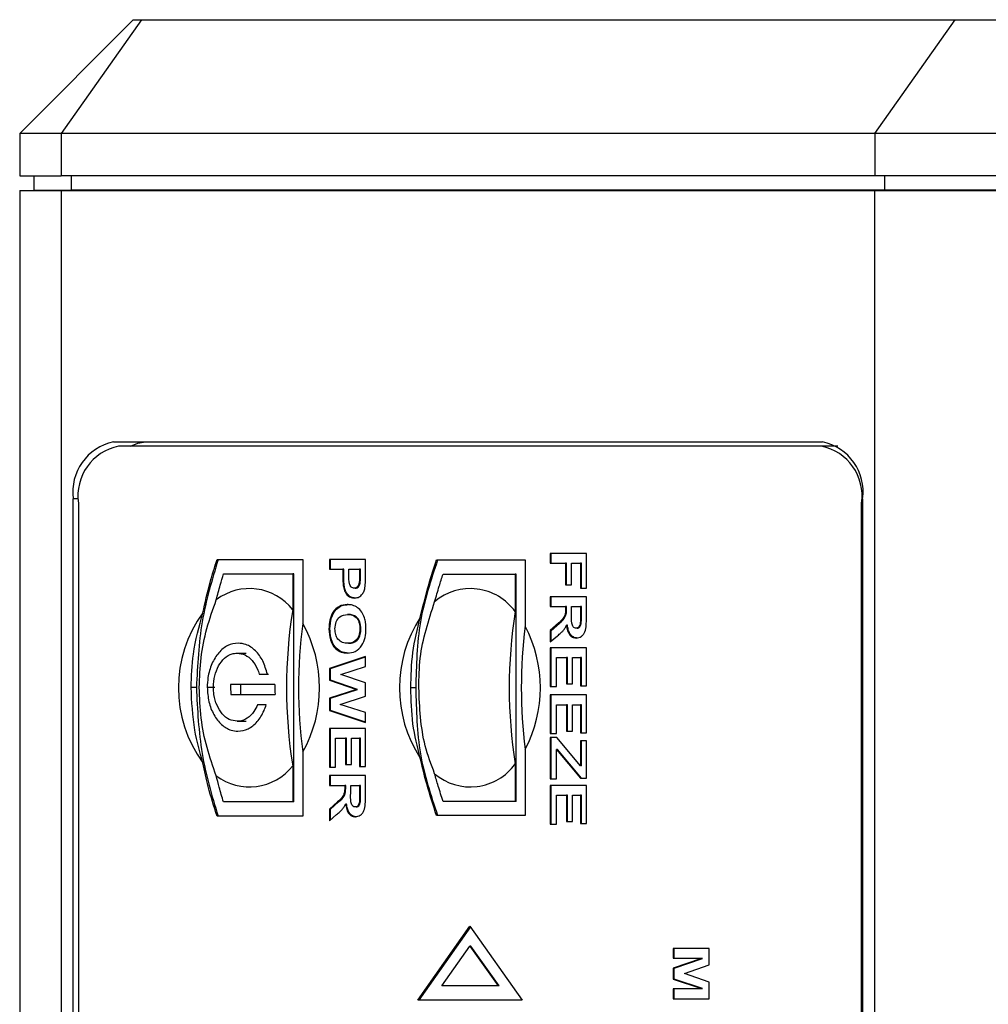
# Model space of a CAD drawing. Extents: x 0 to 414, y 0 to 297.
# Drawn here: x 52 to 74, y 103 to 126 of the extents above; entities that cross this region are included whole.
import ezdxf

# ---------------------------------------------------------------- set-up
doc = ezdxf.new("R2010")
doc.units = 0
doc.layers.get('0').update_dxf_attribs({"linetype": 'CONTINUOUS'})

msp = doc.modelspace()

# ---------------------------------------------------------------- linework, layer by layer
at = {"color": 7, "linetype": 'CONTINUOUS'}
for p, q in [((54.4176, 125.8877), (51.7509, 123.2211)), ((54.4176, 125.8877), (54.6128, 125.8877)), ((54.6128, 125.8877), (73.7047, 125.8877)), ((73.7047, 125.8877), (112.8313, 125.8877)), ((51.7509, 123.2211), (51.7509, 122.2211)), ((52.7272, 123.2211), (51.7509, 123.2211)), ((71.8191, 123.2211), (52.7272, 123.2211)), ((114.7169, 123.2211), (71.8191, 123.2211)), ((51.7509, 122.2211), (52.7272, 122.2211)), ((52.0842, 122.2211), (52.0842, 121.8877)), ((71.8191, 122.2211), (52.7272, 122.2211)), ((114.7169, 122.2211), (71.8191, 122.2211)), ((51.7502, 121.8811), (51.7502, 47.8811)), ((51.7502, 121.8811), (52.7265, 121.8811)), ((52.0842, 121.8877), (52.9629, 121.8877)), ((52.7265, 121.8811), (71.8184, 121.8811)), ((72.0548, 121.8877), (52.9629, 121.8877)), ((60.7157, 121.8877), (60.7157, 121.8811)), ((71.8184, 121.8811), (83.2886, 121.8811)), ((114.4812, 121.8877), (72.0548, 121.8877)), ((53.9522, 115.9811), (70.5928, 115.9811)), ((70.5692, 115.8811), (54.07, 115.8811)), ((70.951, 115.8811), (70.5692, 115.8811)), ((53.0094, 55.1144), (53.0094, 114.6477)), ((71.5356, 114.6477), (71.5356, 55.1144)), ((53.1272, 114.5478), (53.1272, 55.2144)), ((71.512, 55.2144), (71.512, 114.5478)), ((56.385, 113.2232), (58.3944, 113.2232)), ((58.3944, 113.2232), (58.3944, 111.7205)), ((59.8673, 113.2262), (59.0198, 113.2262)), ((59.0198, 113.2262), (59.0198, 112.9957)), ((59.0434, 112.9957), (59.0434, 113.2262)), ((59.8673, 112.8427), (59.8673, 113.2262)), ((61.537, 113.2144), (63.616, 113.2144)), ((63.616, 113.2144), (63.616, 111.6578)), ((65.0527, 113.3645), (64.2052, 113.3645)), ((64.2052, 113.3645), (64.2052, 113.134)), ((64.2288, 113.134), (64.2288, 113.3645)), ((65.0527, 112.5501), (65.0527, 113.3645)), ((59.0198, 112.9957), (59.3349, 112.9957)), ((59.3349, 112.9957), (59.3349, 112.8379)), ((59.3585, 112.9957), (59.3349, 112.9957)), ((59.3585, 112.8379), (59.3585, 112.9957)), ((59.4761, 112.8574), (59.4761, 112.9957)), ((59.4761, 112.9957), (59.726, 112.9957)), ((59.7496, 112.9957), (59.726, 112.9957)), ((59.726, 112.9957), (59.726, 112.8737)), ((59.7496, 112.8737), (59.7496, 112.9957)), ((64.2052, 113.134), (64.5638, 113.134)), ((64.5638, 113.134), (64.5638, 112.6269)), ((64.5874, 113.134), (64.5638, 113.134)), ((64.5874, 112.6269), (64.5874, 113.134)), ((64.7051, 112.6269), (64.7051, 113.134)), ((64.7051, 113.134), (64.9115, 113.134)), ((64.9115, 113.134), (64.9115, 112.5501)), ((64.9351, 113.134), (64.9115, 113.134)), ((64.9351, 112.5501), (64.9351, 113.134)), ((56.5367, 112.8898), (58.1587, 112.8898)), ((58.1823, 112.8898), (58.1587, 112.8898)), ((58.1587, 112.8898), (58.1587, 112.0434)), ((58.1823, 107.539), (58.1823, 112.8898)), ((61.6882, 112.8811), (63.3803, 112.8811)), ((63.4039, 112.8811), (63.3803, 112.8811)), ((63.3803, 112.8811), (63.3803, 112.0017)), ((63.4039, 107.5478), (63.4039, 112.8811)), ((59.3707, 112.5868), (59.3471, 112.5868)), ((59.6253, 112.5501), (59.6018, 112.5501)), ((59.7437, 112.6917), (59.7201, 112.6917)), ((64.5638, 112.6269), (64.7051, 112.6269)), ((64.9115, 112.5501), (65.0527, 112.5501)), ((65.0527, 112.3503), (64.2052, 112.3503)), ((64.2052, 112.3503), (64.2052, 112.1198)), ((64.2288, 112.1198), (64.2288, 112.3503)), ((65.0527, 111.8473), (65.0527, 112.3503)), ((64.2052, 112.1198), (64.5638, 112.1198)), ((64.5638, 112.1198), (64.5638, 112.0682)), ((64.5874, 112.1198), (64.5638, 112.1198)), ((64.5874, 112.0682), (64.5874, 112.1198)), ((64.7051, 111.9342), (64.7051, 112.1198)), ((64.7051, 112.1198), (64.9115, 112.1198)), ((64.9115, 112.1198), (64.9115, 111.9239)), ((64.9351, 112.1198), (64.9115, 112.1198)), ((64.9351, 111.9239), (64.9351, 112.1198)), ((59.4676, 111.9354), (59.4441, 111.9354)), ((59.0325, 111.5957), (59.0089, 111.5957)), ((59.7605, 111.5962), (59.7369, 111.5962)), ((64.3976, 111.7299), (64.2052, 111.5594)), ((64.2288, 111.5594), (64.4212, 111.7299)), ((64.4212, 111.7299), (64.3976, 111.7299)), ((64.6084, 111.6828), (64.5849, 111.6828)), ((64.8341, 111.6127), (64.8105, 111.6127)), ((64.9324, 111.7407), (64.9088, 111.7407)), ((64.2052, 111.5594), (64.2052, 111.29)), ((64.2288, 111.5594), (64.2052, 111.5594)), ((64.2052, 111.29), (64.373, 111.4353)), ((64.2288, 111.3105), (64.2288, 111.5594)), ((59.47, 111.2593), (59.4464, 111.2593)), ((65.0527, 111.1518), (64.2052, 111.1518)), ((64.2052, 111.1518), (64.2052, 110.2452)), ((64.2288, 110.2452), (64.2288, 111.1518)), ((65.0527, 110.2605), (65.0527, 111.1518)), ((56.8566, 111.0286), (57.0637, 111.0286)), ((59.8673, 110.952), (59.0198, 110.6651)), ((59.0434, 110.6651), (59.8673, 110.944)), ((59.8673, 110.7157), (59.8673, 110.952)), ((64.3465, 110.2452), (64.3465, 110.9213)), ((64.3465, 110.9213), (64.5855, 110.9213)), ((64.5855, 110.9213), (64.5855, 110.3066)), ((64.6091, 110.9213), (64.5855, 110.9213)), ((64.6091, 110.3066), (64.6091, 110.9213)), ((64.7268, 110.3066), (64.7268, 110.9213)), ((64.7268, 110.9213), (64.9115, 110.9213)), ((64.9115, 110.9213), (64.9115, 110.2605)), ((64.9351, 110.9213), (64.9115, 110.9213)), ((64.9351, 110.2605), (64.9351, 110.9213)), ((59.0198, 110.6651), (59.0198, 110.3904)), ((59.0434, 110.6651), (59.0198, 110.6651)), ((59.0434, 110.3904), (59.0434, 110.6651)), ((59.2851, 110.5294), (59.8673, 110.7157)), ((57.3727, 110.5342), (57.5867, 110.5342)), ((59.8673, 110.3323), (59.2851, 110.5294)), ((57.7427, 110.2928), (56.7023, 110.2928)), ((56.9344, 110.2928), (56.9344, 110.0586)), ((59.0198, 110.3904), (59.6534, 110.176)), ((59.0434, 110.3904), (59.0198, 110.3904)), ((59.677, 110.176), (59.0434, 110.3904)), ((59.8673, 110.0178), (59.8673, 110.3323)), ((64.2052, 110.2452), (64.3465, 110.2452)), ((64.5855, 110.3066), (64.7268, 110.3066)), ((64.9115, 110.2605), (65.0527, 110.2605)), ((56.7031, 110.0586), (57.7434, 110.0586)), ((59.6534, 110.176), (59.0198, 109.9671)), ((59.0198, 109.9671), (59.0198, 109.6817)), ((59.0434, 109.9671), (59.0198, 109.9671)), ((59.0434, 109.9671), (59.677, 110.176)), ((59.0434, 109.6817), (59.0434, 109.9671)), ((59.2753, 109.8226), (59.8673, 110.0178)), ((59.677, 110.176), (59.6534, 110.176)), ((65.0527, 110.0454), (64.2052, 110.0454)), ((64.2052, 110.0454), (64.2052, 109.1388)), ((64.2288, 109.1388), (64.2288, 110.0454)), ((65.0527, 109.1542), (65.0527, 110.0454)), ((57.5362, 109.8174), (57.3347, 109.8174)), ((59.8673, 109.6368), (59.2753, 109.8226)), ((64.3465, 109.1388), (64.3465, 109.8149)), ((64.3465, 109.8149), (64.5855, 109.8149)), ((64.5855, 109.8149), (64.5855, 109.2003)), ((64.6091, 109.8149), (64.5855, 109.8149)), ((64.6091, 109.2003), (64.6091, 109.8149)), ((64.7268, 109.2003), (64.7268, 109.8149)), ((64.7268, 109.8149), (64.9115, 109.8149)), ((64.9115, 109.8149), (64.9115, 109.1542)), ((64.9351, 109.8149), (64.9115, 109.8149)), ((64.9351, 109.1542), (64.9351, 109.8149)), ((59.0198, 109.6817), (59.8673, 109.4)), ((59.0434, 109.6817), (59.0198, 109.6817)), ((59.8673, 109.4079), (59.0434, 109.6817)), ((59.8673, 109.4), (59.8673, 109.6368)), ((56.8547, 109.4286), (57.0637, 109.4286)), ((59.8673, 109.2617), (59.0198, 109.2617)), ((59.0198, 109.2617), (59.0198, 108.3551)), ((59.0434, 108.3551), (59.0434, 109.2617)), ((59.8673, 108.3705), (59.8673, 109.2617)), ((59.161, 108.3551), (59.161, 109.0312)), ((59.161, 109.0312), (59.4001, 109.0312)), ((59.4001, 109.0312), (59.4001, 108.4166)), ((59.4237, 109.0312), (59.4001, 109.0312)), ((59.4237, 108.4166), (59.4237, 109.0312)), ((59.5413, 108.4166), (59.5413, 109.0312)), ((59.5413, 109.0312), (59.726, 109.0312)), ((59.726, 109.0312), (59.726, 108.3705)), ((59.7496, 109.0312), (59.726, 109.0312)), ((59.7496, 108.3705), (59.7496, 109.0312)), ((64.2052, 109.1388), (64.3465, 109.1388)), ((64.3574, 109.0466), (64.2052, 109.0466)), ((64.2052, 109.0466), (64.2052, 108.0786)), ((64.2288, 108.0786), (64.2288, 109.0466)), ((64.9115, 108.3854), (64.3574, 109.0466)), ((64.5855, 109.2003), (64.7268, 109.2003)), ((64.9115, 109.1542), (65.0527, 109.1542)), ((65.0527, 108.9698), (64.9115, 108.9698)), ((64.9115, 108.9698), (64.9115, 108.3854)), ((64.9351, 108.3854), (64.9351, 108.9698)), ((65.0527, 108.0939), (65.0527, 108.9698)), ((58.3944, 108.7084), (58.3944, 107.2057)), ((63.616, 108.7711), (63.616, 107.2144)), ((64.3465, 108.0786), (64.3465, 108.7683)), ((64.3465, 108.7683), (64.9115, 108.0939)), ((64.3701, 108.7683), (64.3465, 108.7683)), ((64.9351, 108.0939), (64.3701, 108.7683)), ((58.1587, 108.3854), (58.1587, 107.539)), ((59.0198, 108.3551), (59.161, 108.3551)), ((59.4001, 108.4166), (59.5413, 108.4166)), ((59.726, 108.3705), (59.8673, 108.3705)), ((63.3803, 108.4271), (63.3803, 107.5478)), ((64.9351, 108.3854), (64.9115, 108.3854)), ((59.8673, 108.1554), (59.0198, 108.1554)), ((59.0198, 108.1554), (59.0198, 107.9249)), ((59.0434, 107.9249), (59.0434, 108.1554)), ((59.8673, 107.6524), (59.8673, 108.1554)), ((59.0198, 107.9249), (59.3784, 107.9249)), ((59.3784, 107.9249), (59.3784, 107.8733)), ((59.4019, 107.9249), (59.3784, 107.9249)), ((59.4019, 107.8733), (59.4019, 107.9249)), ((59.5196, 107.7393), (59.5196, 107.9249)), ((59.5196, 107.9249), (59.726, 107.9249)), ((59.726, 107.9249), (59.726, 107.729)), ((59.7496, 107.9249), (59.726, 107.9249)), ((59.7496, 107.729), (59.7496, 107.9249)), ((64.2052, 108.0786), (64.3465, 108.0786)), ((65.0527, 107.9249), (64.2052, 107.9249)), ((64.2052, 107.9249), (64.2052, 107.0183)), ((64.2288, 107.0183), (64.2288, 107.9249)), ((64.9115, 108.0939), (65.0527, 108.0939)), ((65.0527, 107.0337), (65.0527, 107.9249)), ((64.3465, 107.0183), (64.3465, 107.6944)), ((64.3465, 107.6944), (64.5855, 107.6944)), ((64.5855, 107.6944), (64.5855, 107.0798)), ((64.6091, 107.6944), (64.5855, 107.6944)), ((64.6091, 107.0798), (64.6091, 107.6944)), ((64.7268, 107.0798), (64.7268, 107.6944)), ((64.7268, 107.6944), (64.9115, 107.6944)), ((64.9115, 107.6944), (64.9115, 107.0337)), ((64.9351, 107.6944), (64.9115, 107.6944)), ((64.9351, 107.0337), (64.9351, 107.6944)), ((58.1587, 107.539), (56.5335, 107.539)), ((58.1823, 107.539), (58.1587, 107.539)), ((59.2121, 107.535), (59.0198, 107.3645)), ((59.0434, 107.3645), (59.2357, 107.535)), ((59.2357, 107.535), (59.2121, 107.535)), ((59.423, 107.4879), (59.3994, 107.4879)), ((59.6486, 107.4178), (59.625, 107.4178)), ((59.7469, 107.5458), (59.7233, 107.5458)), ((63.3803, 107.5478), (61.6882, 107.5478)), ((63.4039, 107.5478), (63.3803, 107.5478)), ((58.3944, 107.2057), (56.3818, 107.2057)), ((59.0198, 107.3645), (59.0198, 107.0951)), ((59.0434, 107.3645), (59.0198, 107.3645)), ((59.0198, 107.0951), (59.1875, 107.2404)), ((59.0434, 107.1155), (59.0434, 107.3645)), ((63.616, 107.2144), (61.537, 107.2144)), ((64.2052, 107.0183), (64.3465, 107.0183)), ((64.5855, 107.0798), (64.7268, 107.0798)), ((64.9115, 107.0337), (65.0527, 107.0337)), ((61.0923, 102.8898), (62.3196, 104.6255)), ((62.3314, 104.6089), (61.1159, 102.8898)), ((62.3196, 104.6255), (63.547, 102.8898)), ((61.6613, 103.2232), (62.3196, 104.1541)), ((62.3196, 104.1541), (62.9779, 103.2232)), ((62.3432, 104.1541), (62.3196, 104.1541)), ((63.0015, 103.2232), (62.3432, 104.1541)), ((67.936, 104.1014), (67.0884, 104.1014)), ((67.0884, 104.1014), (67.0884, 103.8709)), ((67.112, 103.8709), (67.112, 104.1014)), ((67.936, 103.7115), (67.936, 104.1014)), ((67.0884, 103.8709), (67.7557, 103.8633)), ((67.112, 103.8709), (67.0884, 103.8709)), ((67.7557, 103.8633), (67.0884, 103.6383)), ((67.7792, 103.8633), (67.112, 103.8709)), ((67.112, 103.6383), (67.7792, 103.8633)), ((67.7792, 103.8633), (67.7557, 103.8633)), ((67.0884, 103.6383), (67.0884, 103.3814)), ((67.112, 103.6383), (67.0884, 103.6383)), ((67.112, 103.3814), (67.112, 103.6383)), ((67.3579, 103.5098), (67.936, 103.7115)), ((67.936, 103.3082), (67.3579, 103.5098)), ((67.0884, 103.3814), (67.7557, 103.1564)), ((67.112, 103.3814), (67.0884, 103.3814)), ((67.7792, 103.1564), (67.112, 103.3814)), ((67.936, 102.9183), (67.936, 103.3082)), ((62.9779, 103.2232), (61.6613, 103.2232)), ((63.0015, 103.2232), (62.9779, 103.2232)), ((67.7557, 103.1564), (67.0884, 103.1487)), ((67.0884, 103.1487), (67.0884, 102.9183)), ((67.112, 103.1487), (67.0884, 103.1487)), ((67.112, 103.1487), (67.7792, 103.1564)), ((67.112, 102.9183), (67.112, 103.1487)), ((67.7792, 103.1564), (67.7557, 103.1564)), ((63.547, 102.8898), (61.0923, 102.8898)), ((67.0884, 102.9183), (67.936, 102.9183))]:
    msp.add_line(p, q, dxfattribs=at)
at = {"color": 8, "linetype": 'CONTINUOUS'}
for p, q in [((54.6128, 125.8877), (52.7272, 123.2211)), ((71.8191, 123.2211), (73.7047, 125.8877)), ((52.7272, 123.2211), (52.7272, 122.2211)), ((71.8191, 123.2211), (71.8191, 122.2211)), ((52.9629, 121.8877), (52.9629, 122.2211)), ((72.0548, 121.8877), (72.0548, 122.2211)), ((52.7265, 121.8811), (52.7265, 47.8811)), ((71.8184, 121.8811), (71.8184, 47.8811)), ((53.1299, 114.6477), (53.0094, 114.6477)), ((71.5356, 114.5478), (71.512, 114.5478)), ((59.3585, 112.8379), (59.3349, 112.8379)), ((59.7496, 112.8737), (59.726, 112.8737)), ((64.5874, 112.0682), (64.5638, 112.0682)), ((64.9351, 111.9239), (64.9115, 111.9239)), ((55.8976, 110.2235), (55.7746, 110.2235)), ((56.152, 110.2286), (56.333, 110.2286)), ((61.0468, 110.2144), (60.9319, 110.2144)), ((59.4019, 107.8733), (59.3784, 107.8733)), ((59.7496, 107.729), (59.726, 107.729))]:
    msp.add_line(p, q, dxfattribs=at)
at = {"color": 7, "linetype": 'CONTINUOUS', "flags": 128}
for points in [[(54.3483, 115.8811), (54.5225, 115.9554), (54.7064, 115.9811)], [(57.3727, 110.5342), (57.3964, 110.5341), (57.4202, 110.5341), (57.4441, 110.5341), (57.468, 110.5341), (57.492, 110.5341), (57.5161, 110.5341), (57.5402, 110.534), (57.5645, 110.534)]]:
    msp.add_lwpolyline(points, dxfattribs=at)
at = {"color": 7, "linetype": 'CONTINUOUS'}
for centre, radius, start, end in [((54.1879, 114.8144), 1.1902, 101.42175, 188.04947), ((70.3571, 114.8144), 1.1902, 351.95053, 78.57825), ((54.3058, 114.7144), 1.1902, 101.42175, 188.04947), ((70.3335, 114.7144), 1.1902, 351.95053, 78.57825), ((57.1432, 111.2563), 1.2849, 37.78022, 127.24028), ((62.3293, 111.2449), 1.2952, 35.75823, 130.37453), ((69.5332, 110.2144), 11.5206, 170.86514, 189.13486), ((58.4518, 110.2144), 2.9769, 143.76773, 216.20404), ((63.6859, 110.2144), 3.0229, 146.91387, 213.08588), ((74.7521, 110.2144), 11.5114, 171.0679, 188.9321), ((69.7495, 110.2144), 11.4545, 172.4448, 187.5552), ((55.7126, 110.2144), 3.0757, 330.68185, 29.31815), ((74.9677, 110.2144), 11.4431, 172.75372, 187.24628), ((60.8768, 110.2144), 3.0962, 332.2138, 27.7862), ((68.4799, 110.2144), 11.7778, 179.6186, 180.75827), ((69.4204, 110.2144), 11.678, 179.61535, 180.76475), ((57.1431, 109.1726), 1.2849, 232.63392, 322.21867), ((62.3293, 109.184), 1.2952, 229.62528, 324.24177)]:
    msp.add_arc(centre, radius, start, end, dxfattribs=at)
for points, knots in [([(56.4086, 113.2232), (56.2641, 112.7431), (55.9752, 111.7836), (55.9234, 110.7434), (55.8976, 110.2235)], [0, 0, 0, 0, 0.50027252, 1, 1, 1, 1]), ([(56.0505, 111.9739), (56.1033, 112.2124), (56.1974, 112.6382), (56.3277, 113.0444), (56.385, 113.2232)], [0, 0, 0, 0, 0.5599364, 1, 1, 1, 1]), ([(61.5605, 113.2144), (61.4015, 112.7384), (61.0842, 111.7884), (61.0593, 110.7383), (61.0468, 110.2144)], [0, 0, 0, 0, 0.5010501, 1, 1, 1, 1]), ([(61.1532, 111.8646), (61.2156, 112.1217), (61.3273, 112.581), (61.4729, 113.0208), (61.537, 113.2144)], [0, 0, 0, 0, 0.5597074, 1, 1, 1, 1]), ([(56.3656, 112.2792), (56.3951, 112.3945), (56.4478, 112.6005), (56.5095, 112.8014), (56.5367, 112.8898)], [0, 0, 0, 0, 0.5598542, 1, 1, 1, 1]), ([(59.3349, 112.8379), (59.335, 112.7908), (59.3352, 112.7067), (59.3435, 112.6234), (59.3471, 112.5868)], [0, 0, 0, 0, 0.56011563, 1, 1, 1, 1]), ([(59.3707, 112.5868), (59.3664, 112.6335), (59.3587, 112.7169), (59.3585, 112.8009), (59.3585, 112.8379)], [0, 0, 0, 0, 0.55981114, 1, 1, 1, 1]), ([(59.6018, 112.5501), (59.5898, 112.5513), (59.5659, 112.5536), (59.5328, 112.5758), (59.5063, 112.6108), (59.4716, 112.7011), (59.4741, 112.7879), (59.4761, 112.8574)], [0, 0, 0, 0, 0.1251018, 0.2501591, 0.3751557, 0.5003072, 1, 1, 1, 1]), ([(59.726, 112.8737), (59.7261, 112.8396), (59.7262, 112.7788), (59.722, 112.7183), (59.7201, 112.6917)], [0, 0, 0, 0, 0.5601406, 1, 1, 1, 1]), ([(59.7437, 112.6917), (59.7459, 112.7256), (59.7498, 112.7862), (59.7497, 112.847), (59.7496, 112.8737)], [0, 0, 0, 0, 0.5598334, 1, 1, 1, 1]), ([(59.8544, 112.5585), (59.8591, 112.6113), (59.8676, 112.7057), (59.8674, 112.8008), (59.8673, 112.8427)], [0, 0, 0, 0, 0.5596006, 1, 1, 1, 1]), ([(61.4903, 112.2316), (61.5256, 112.3538), (61.5886, 112.5721), (61.6577, 112.7867), (61.6882, 112.8811)], [0, 0, 0, 0, 0.559877, 1, 1, 1, 1]), ([(59.3471, 112.5868), (59.3581, 112.5436), (59.38, 112.4573), (59.4692, 112.3418), (59.5531, 112.328), (59.6043, 112.3196)], [0, 0, 0, 0, 0.2808953, 0.5614986, 1, 1, 1, 1]), ([(59.6279, 112.3196), (59.5954, 112.3224), (59.5304, 112.3279), (59.4497, 112.3929), (59.3952, 112.4843), (59.3788, 112.5526), (59.3707, 112.5868)], [0, 0, 0, 0, 0.2802851, 0.5598733, 0.7799181, 1, 1, 1, 1]), ([(59.7201, 112.6917), (59.7158, 112.67), (59.7073, 112.6266), (59.6762, 112.5796), (59.6392, 112.5535), (59.6142, 112.5512), (59.6018, 112.5501)], [0, 0, 0, 0, 0.2798594, 0.5596133, 0.7797355, 1, 1, 1, 1]), ([(59.6043, 112.3196), (59.6349, 112.3219), (59.6959, 112.3266), (59.7729, 112.3831), (59.829, 112.463), (59.8459, 112.5267), (59.8544, 112.5585)], [0, 0, 0, 0, 0.2804081, 0.55988165, 0.7800972, 1, 1, 1, 1]), ([(59.6253, 112.5501), (59.6413, 112.552), (59.6731, 112.5558), (59.7102, 112.5932), (59.7345, 112.6403), (59.7406, 112.6746), (59.7437, 112.6917)], [0, 0, 0, 0, 0.2798619, 0.5590693, 0.7794267, 1, 1, 1, 1]), ([(55.9638, 110.2235), (55.973, 110.4546), (55.9916, 110.9199), (56.1287, 111.6122), (56.2862, 112.0556), (56.3656, 112.2792)], [0, 0, 0, 0, 0.3286885, 0.6616165, 1, 1, 1, 1]), ([(59.4385, 112.1659), (59.3759, 112.1598), (59.2511, 112.1477), (59.1004, 112.0056), (59.0193, 111.8036), (59.0124, 111.6651), (59.0089, 111.5957)], [0, 0, 0, 0, 0.28051904, 0.55943704, 0.77938055, 1, 1, 1, 1]), ([(59.0325, 111.5957), (59.0382, 111.6843), (59.0495, 111.8613), (59.1668, 112.0599), (59.3151, 112.1544), (59.413, 112.1621), (59.462, 112.1659)], [0, 0, 0, 0, 0.27994249, 0.55870402, 0.77904493, 1, 1, 1, 1]), ([(59.6539, 112.1124), (59.6147, 112.1305), (59.5445, 112.163), (59.4709, 112.165), (59.4385, 112.1659)], [0, 0, 0, 0, 0.5594515, 1, 1, 1, 1]), ([(59.8449, 111.8516), (59.8181, 111.9137), (59.7703, 112.0248), (59.6895, 112.0856), (59.6539, 112.1124)], [0, 0, 0, 0, 0.5588005, 1, 1, 1, 1]), ([(61.1195, 110.2144), (61.1232, 110.4475), (61.134, 111.1381), (61.3483, 111.7958), (61.4903, 112.2316)], [0, 0, 0, 0, 0.3373866, 1, 1, 1, 1]), ([(64.5638, 112.0682), (64.5644, 112.026), (64.5656, 111.9422), (64.4971, 111.8227), (64.4355, 111.7652), (64.3976, 111.7299)], [0, 0, 0, 0, 0.28066347, 0.55795531, 1, 1, 1, 1]), ([(64.4212, 111.7299), (64.4726, 111.7731), (64.5441, 111.8331), (64.5881, 111.9711), (64.5876, 112.0357), (64.5874, 112.0682)], [0, 0, 0, 0, 0.5609861, 0.7793046, 1, 1, 1, 1]), ([(55.7746, 110.2235), (55.7843, 110.4854), (55.8062, 111.0801), (55.9629, 111.6532), (56.0505, 111.9739)], [0, 0, 0, 0, 0.4405008, 1, 1, 1, 1]), ([(59.1502, 111.5962), (59.1554, 111.6529), (59.1659, 111.7663), (59.2759, 111.917), (59.3803, 111.9284), (59.4441, 111.9354)], [0, 0, 0, 0, 0.2800733, 0.5600312, 1, 1, 1, 1]), ([(59.4441, 111.9354), (59.4842, 111.9329), (59.5643, 111.9279), (59.6676, 111.8545), (59.7287, 111.7302), (59.7342, 111.6409), (59.7369, 111.5962)], [0, 0, 0, 0, 0.2810705, 0.5600326, 0.7797751, 1, 1, 1, 1]), ([(59.7605, 111.5962), (59.7558, 111.6532), (59.7465, 111.7671), (59.6365, 111.9192), (59.5317, 111.9293), (59.4676, 111.9354)], [0, 0, 0, 0, 0.2802778, 0.5598769, 1, 1, 1, 1]), ([(59.8782, 111.599), (59.8769, 111.6476), (59.8746, 111.7343), (59.854, 111.8158), (59.8449, 111.8516)], [0, 0, 0, 0, 0.56001501, 1, 1, 1, 1]), ([(60.9319, 110.2144), (60.9377, 110.4909), (60.9495, 111.0497), (61.0848, 111.5911), (61.1532, 111.8646)], [0, 0, 0, 0, 0.4947246, 1, 1, 1, 1]), ([(64.8105, 111.6127), (64.7985, 111.6138), (64.7745, 111.616), (64.7424, 111.6417), (64.72, 111.6826), (64.7014, 111.7816), (64.7034, 111.8663), (64.7051, 111.9342)], [0, 0, 0, 0, 0.1249794, 0.2496354, 0.3742824, 0.4990924, 1, 1, 1, 1]), ([(64.818, 111.3822), (64.8568, 111.3888), (64.9152, 111.3986), (64.98, 111.461), (65.0306, 111.5456), (65.0509, 111.6844), (65.0521, 111.7929), (65.0527, 111.8473)], [0, 0, 0, 0, 0.2489456, 0.3742574, 0.4994621, 0.7488618, 1, 1, 1, 1]), ([(64.9115, 111.9239), (64.9116, 111.8897), (64.9118, 111.8286), (64.9097, 111.7676), (64.9088, 111.7407)], [0, 0, 0, 0, 0.5600743, 1, 1, 1, 1]), ([(64.9324, 111.7407), (64.9334, 111.7749), (64.9352, 111.8359), (64.9351, 111.897), (64.9351, 111.9239)], [0, 0, 0, 0, 0.5599213, 1, 1, 1, 1]), ([(59.0089, 111.5957), (59.0148, 111.5069), (59.0266, 111.3295), (59.1461, 111.1326), (59.2952, 111.04), (59.3933, 111.0325), (59.4424, 111.0288)], [0, 0, 0, 0, 0.27983838, 0.55864313, 0.77901476, 1, 1, 1, 1]), ([(59.4659, 111.0288), (59.4033, 111.0347), (59.2783, 111.0465), (59.1264, 111.1862), (59.0431, 111.3873), (59.0361, 111.5261), (59.0325, 111.5957)], [0, 0, 0, 0, 0.280551, 0.5594882, 0.779434, 1, 1, 1, 1]), ([(59.4464, 111.2593), (59.4062, 111.2618), (59.326, 111.2668), (59.2226, 111.3396), (59.1594, 111.462), (59.1532, 111.5514), (59.1502, 111.5962)], [0, 0, 0, 0, 0.2810643, 0.5601831, 0.7799693, 1, 1, 1, 1]), ([(59.4424, 111.0288), (59.5054, 111.0346), (59.6311, 111.0462), (59.7837, 111.1873), (59.8674, 111.3894), (59.8746, 111.5291), (59.8782, 111.599)], [0, 0, 0, 0, 0.2805764, 0.5594824, 0.779448, 1, 1, 1, 1]), ([(59.7369, 111.5962), (59.7324, 111.5395), (59.7235, 111.4263), (59.6143, 111.2748), (59.5101, 111.2652), (59.4464, 111.2593)], [0, 0, 0, 0, 0.2803316, 0.5598341, 1, 1, 1, 1]), ([(59.47, 111.2593), (59.5099, 111.2618), (59.5894, 111.2666), (59.6923, 111.3392), (59.7525, 111.463), (59.7578, 111.5517), (59.7605, 111.5962)], [0, 0, 0, 0, 0.28108735, 0.56001311, 0.77969141, 1, 1, 1, 1]), ([(64.373, 111.4353), (64.4003, 111.4576), (64.4452, 111.4944), (64.5054, 111.5514), (64.5502, 111.6113), (64.5733, 111.659), (64.5849, 111.6828)], [0, 0, 0, 0, 0.3401372, 0.5601786, 0.7800277, 1, 1, 1, 1]), ([(64.5849, 111.6828), (64.5916, 111.6375), (64.6051, 111.5469), (64.6644, 111.4435), (64.741, 111.3893), (64.7923, 111.3846), (64.818, 111.3822)], [0, 0, 0, 0, 0.280477, 0.5593952, 0.7794673, 1, 1, 1, 1]), ([(64.8415, 111.3822), (64.8088, 111.3862), (64.7434, 111.394), (64.6662, 111.4721), (64.6236, 111.5761), (64.6135, 111.6472), (64.6084, 111.6828)], [0, 0, 0, 0, 0.27994341, 0.55897359, 0.77918351, 1, 1, 1, 1]), ([(64.9088, 111.7407), (64.9058, 111.7216), (64.8998, 111.6834), (64.8751, 111.6394), (64.8431, 111.6156), (64.8213, 111.6137), (64.8105, 111.6127)], [0, 0, 0, 0, 0.2803544, 0.559591, 0.7795258, 1, 1, 1, 1]), ([(64.8341, 111.6127), (64.8479, 111.6143), (64.8755, 111.6176), (64.9173, 111.6614), (64.9266, 111.7106), (64.9324, 111.7407)], [0, 0, 0, 0, 0.2810837, 0.5612808, 1, 1, 1, 1]), ([(56.8752, 111.262), (56.7939, 111.2505), (56.6312, 111.2276), (56.4146, 111.0485), (56.2507, 110.7858), (56.1643, 110.4953), (56.1555, 110.3038), (56.152, 110.2286)], [0, 0, 0, 0, 0.2150535, 0.4301712, 0.6449156, 0.8606984, 1, 1, 1, 1]), ([(57.5645, 110.534), (57.5332, 110.6415), (57.4707, 110.8565), (57.2891, 111.0979), (57.0824, 111.2401), (56.9382, 111.2553), (56.8752, 111.262)], [0, 0, 0, 0, 0.2643313, 0.5286054, 0.7939538, 1, 1, 1, 1]), ([(56.2968, 110.2286), (56.303, 110.3184), (56.3154, 110.498), (56.4119, 110.7373), (56.5537, 110.9187), (56.7111, 111.0152), (56.8154, 111.0248), (56.8566, 111.0286)], [0, 0, 0, 0, 0.2142678, 0.4285901, 0.6428178, 0.8586227, 1, 1, 1, 1]), ([(56.8566, 111.0286), (56.9194, 111.0199), (57.045, 111.0025), (57.2112, 110.8644), (57.3191, 110.6965), (57.3593, 110.5748), (57.3727, 110.5342)], [0, 0, 0, 0, 0.2855067, 0.5710824, 0.8565812, 1, 1, 1, 1]), ([(56.0497, 108.456), (55.9787, 108.7089), (55.8169, 109.2856), (55.7898, 109.8862), (55.7746, 110.2235)], [0, 0, 0, 0, 0.4384041, 1, 1, 1, 1]), ([(55.8976, 110.2235), (55.9228, 109.7008), (55.9733, 108.6549), (56.2613, 107.6889), (56.4054, 107.2057)], [0, 0, 0, 0, 0.4997684, 1, 1, 1, 1]), ([(56.3633, 108.1514), (56.2862, 108.3701), (56.1308, 108.8105), (55.9919, 109.5077), (55.9732, 109.9835), (55.9638, 110.2235)], [0, 0, 0, 0, 0.3283048, 0.6612306, 1, 1, 1, 1]), ([(56.152, 110.2286), (56.1598, 110.1126), (56.1752, 109.8807), (56.2992, 109.5717), (56.4817, 109.3373), (56.6848, 109.2127), (56.8194, 109.2002), (56.8727, 109.1953)], [0, 0, 0, 0, 0.2142562, 0.4285651, 0.6428194, 0.8586675, 1, 1, 1, 1]), ([(56.8547, 109.4286), (56.792, 109.4373), (56.6665, 109.4548), (56.4995, 109.5926), (56.373, 109.7953), (56.3059, 110.0205), (56.2994, 110.1696), (56.2968, 110.2286)], [0, 0, 0, 0, 0.21431105, 0.42867612, 0.6429485, 0.8587565, 1, 1, 1, 1]), ([(61.1532, 108.5642), (61.0861, 108.831), (60.9501, 109.3722), (60.9381, 109.9311), (60.9319, 110.2144)], [0, 0, 0, 0, 0.4929898, 1, 1, 1, 1]), ([(61.0468, 110.2144), (61.0594, 109.6895), (61.0844, 108.6395), (61.4018, 107.6895), (61.5605, 107.2144)], [0, 0, 0, 0, 0.4998832, 1, 1, 1, 1]), ([(61.4903, 108.1973), (61.4086, 108.4143), (61.1665, 109.0575), (61.1383, 109.7534), (61.1195, 110.2144)], [0, 0, 0, 0, 0.3374355, 1, 1, 1, 1]), ([(57.3347, 109.8174), (57.3074, 109.7623), (57.2437, 109.6334), (57.0973, 109.4918), (56.9555, 109.4331), (56.8738, 109.4295), (56.8547, 109.4286)], [0, 0, 0, 0, 0.2449866, 0.5728649, 0.9003305, 1, 1, 1, 1]), ([(56.8727, 109.1953), (56.954, 109.2065), (57.1167, 109.2289), (57.3321, 109.4074), (57.4688, 109.6202), (57.5202, 109.7707), (57.5362, 109.8174)], [0, 0, 0, 0, 0.2903051, 0.5807292, 0.8698969, 1, 1, 1, 1]), ([(56.3818, 107.2057), (56.3097, 107.4338), (56.1809, 107.8411), (56.0898, 108.2681), (56.0497, 108.456)], [0, 0, 0, 0, 0.5600073, 1, 1, 1, 1]), ([(61.537, 107.2144), (61.4553, 107.4607), (61.3094, 107.9005), (61.2009, 108.3614), (61.1532, 108.5642)], [0, 0, 0, 0, 0.5598288, 1, 1, 1, 1]), ([(56.5335, 107.539), (56.4992, 107.652), (56.4379, 107.8536), (56.3861, 108.0605), (56.3633, 108.1514)], [0, 0, 0, 0, 0.5602986, 1, 1, 1, 1]), ([(61.6882, 107.5478), (61.6495, 107.668), (61.5804, 107.8826), (61.5178, 108.1011), (61.4903, 108.1973)], [0, 0, 0, 0, 0.5601375, 1, 1, 1, 1]), ([(59.3784, 107.8733), (59.379, 107.8311), (59.3802, 107.7472), (59.3116, 107.6278), (59.25, 107.5703), (59.2121, 107.535)], [0, 0, 0, 0, 0.2806635, 0.5579553, 1, 1, 1, 1]), ([(59.2357, 107.535), (59.2872, 107.5782), (59.3586, 107.6382), (59.4027, 107.7762), (59.4022, 107.8408), (59.4019, 107.8733)], [0, 0, 0, 0, 0.5609861, 0.7793046, 1, 1, 1, 1]), ([(59.625, 107.4178), (59.613, 107.4189), (59.5891, 107.4211), (59.5569, 107.4468), (59.5346, 107.4877), (59.5159, 107.5866), (59.518, 107.6714), (59.5196, 107.7393)], [0, 0, 0, 0, 0.1249794, 0.2496354, 0.3742824, 0.4990924, 1, 1, 1, 1]), ([(59.6325, 107.1873), (59.6714, 107.1939), (59.7298, 107.2037), (59.7945, 107.2661), (59.8452, 107.3507), (59.8655, 107.4895), (59.8667, 107.598), (59.8673, 107.6524)], [0, 0, 0, 0, 0.2489456, 0.3742574, 0.4994621, 0.7488618, 1, 1, 1, 1]), ([(59.726, 107.729), (59.7262, 107.6948), (59.7263, 107.6337), (59.7242, 107.5726), (59.7233, 107.5458)], [0, 0, 0, 0, 0.5600743, 1, 1, 1, 1]), ([(59.7469, 107.5458), (59.7479, 107.58), (59.7498, 107.641), (59.7497, 107.7021), (59.7496, 107.729)], [0, 0, 0, 0, 0.5599213, 1, 1, 1, 1]), ([(59.1875, 107.2404), (59.2148, 107.2627), (59.2598, 107.2995), (59.3199, 107.3565), (59.3648, 107.4164), (59.3879, 107.4641), (59.3994, 107.4879)], [0, 0, 0, 0, 0.3401372, 0.5601786, 0.7800277, 1, 1, 1, 1]), ([(59.3994, 107.4879), (59.4062, 107.4425), (59.4196, 107.352), (59.479, 107.2485), (59.5555, 107.1944), (59.6068, 107.1897), (59.6325, 107.1873)], [0, 0, 0, 0, 0.280477, 0.5593952, 0.7794673, 1, 1, 1, 1]), ([(59.6561, 107.1873), (59.6233, 107.1913), (59.558, 107.1991), (59.4807, 107.2772), (59.4382, 107.3812), (59.428, 107.4523), (59.423, 107.4879)], [0, 0, 0, 0, 0.27994341, 0.55897359, 0.77918351, 1, 1, 1, 1]), ([(59.7233, 107.5458), (59.7203, 107.5267), (59.7143, 107.4885), (59.6897, 107.4445), (59.6576, 107.4207), (59.6359, 107.4188), (59.625, 107.4178)], [0, 0, 0, 0, 0.2803544, 0.559591, 0.7795258, 1, 1, 1, 1]), ([(59.6486, 107.4178), (59.6624, 107.4194), (59.69, 107.4226), (59.7319, 107.4664), (59.7412, 107.5157), (59.7469, 107.5458)], [0, 0, 0, 0, 0.2810837, 0.5612808, 1, 1, 1, 1])]:
    msp.add_open_spline(points, degree=3, knots=knots, dxfattribs=at)

doc.saveas('drawing.dxf')
